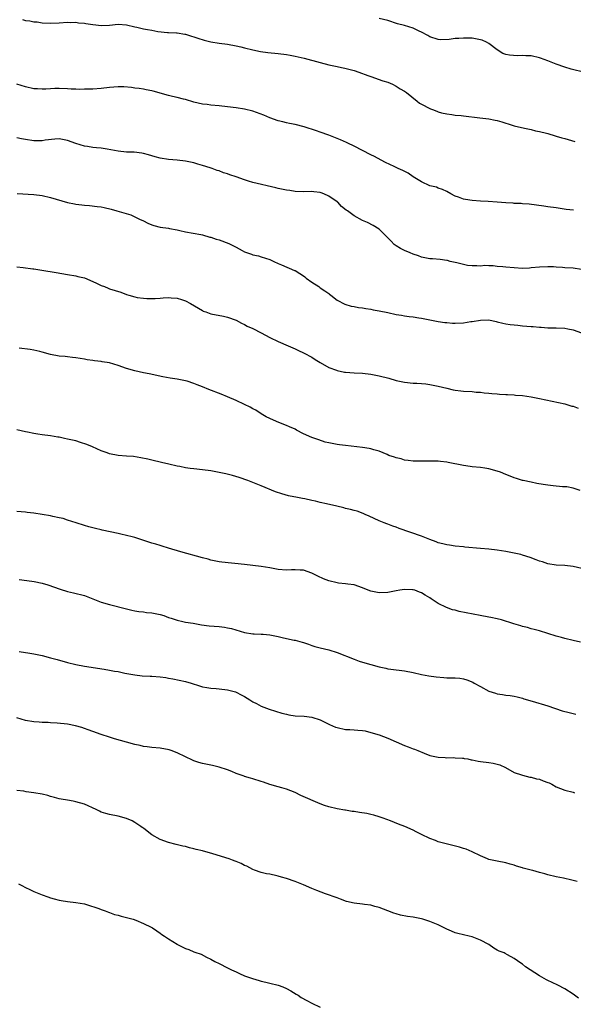
# Model space of a CAD drawing. Units: inches. Extents: x 2562000 to 2565000, y 1542000 to 1545000.
# Drawn here: x 2563124 to 2563255, y 1542331 to 1542564 of the extents above; entities that cross this region are included whole.
import ezdxf

# ---------------------------------------------------------------- set-up
doc = ezdxf.new("R2010")
doc.units = ezdxf.units.IN
doc.header["$MEASUREMENT"] = 0
doc.layers.add('LD25621542_10ft', color=123, linetype='Continuous')

msp = doc.modelspace()

# ---------------------------------------------------------------- linework, layer by layer
at = {"layer": 'LD25621542_10ft'}
for points, elevation in [([(2563124.31, 1542564.31), (2563125, 1542564.13), (2563126.03, 1542564.03), (2563127, 1542563.8), (2563127.77, 1542563.77), (2563129, 1542563.57), (2563131, 1542563.5), (2563133, 1542563.57), (2563135, 1542563.7), (2563135.67, 1542563.67), (2563137, 1542563.71), (2563137.58, 1542563.58), (2563139, 1542563.48), (2563139.39, 1542563.39), (2563141, 1542563.14), (2563143.08, 1542562.92), (2563145, 1542563.03), (2563147, 1542563.22), (2563149, 1542563.05), (2563151, 1542562.58), (2563151.48, 1542562.52), (2563153, 1542562.15), (2563154.01, 1542561.99), (2563155, 1542561.79), (2563156.47, 1542561.53), (2563158.74, 1542561.27), (2563159, 1542561.27), (2563160.84, 1542561.16), (2563161, 1542561.16), (2563162.87, 1542560.87), (2563163, 1542560.85), (2563164.4, 1542560.4), (2563165, 1542560.24), (2563165.9, 1542559.9), (2563167.42, 1542559.42), (2563169.01, 1542559.01), (2563171, 1542558.7), (2563173, 1542558.47), (2563175, 1542558.13), (2563176.14, 1542557.86), (2563177, 1542557.63), (2563179, 1542557.14), (2563180.78, 1542556.78), (2563182.54, 1542556.54), (2563185, 1542556.28), (2563187, 1542556.03), (2563187.86, 1542555.86), (2563189, 1542555.67), (2563191.18, 1542555.18), (2563195, 1542554.11), (2563197, 1542553.6), (2563199, 1542553.19), (2563200.06, 1542553), (2563200.84, 1542552.84), (2563202.43, 1542552.43), (2563203, 1542552.26), (2563205, 1542551.55), (2563205.39, 1542551.39), (2563206.51, 1542551), (2563207, 1542550.8), (2563209.82, 1542549.82), (2563211, 1542549.45), (2563212.14, 1542549), (2563213, 1542548.56), (2563213.94, 1542547.94), (2563215, 1542547.33), (2563215.46, 1542547), (2563217.95, 1542545), (2563218.54, 1542544.54), (2563219, 1542544.27), (2563221, 1542543.21), (2563221.17, 1542543.17), (2563221.58, 1542543), (2563222.64, 1542542.64), (2563223, 1542542.47), (2563223.76, 1542542.24), (2563225, 1542541.95), (2563226.19, 1542541.81), (2563227, 1542541.68), (2563228.44, 1542541.56), (2563229, 1542541.48), (2563232.81, 1542541), (2563235, 1542540.76), (2563236.46, 1542540.46), (2563237, 1542540.38), (2563238.04, 1542540.04), (2563239, 1542539.79), (2563239.59, 1542539.59), (2563241, 1542539.15), (2563243.46, 1542538.54), (2563245, 1542538.24), (2563246.05, 1542537.95), (2563247, 1542537.8), (2563248.64, 1542537.36), (2563249, 1542537.28), (2563250.76, 1542536.76), (2563251, 1542536.71), (2563252.29, 1542536.29), (2563253, 1542536.13), (2563253.85, 1542535.85), (2563255.43, 1542535.43)], 8400), ([(2563257.75, 1542551.75), (2563254.54, 1542552.54), (2563253, 1542553.03), (2563251, 1542553.78), (2563249, 1542554.56), (2563247.21, 1542555.21), (2563247, 1542555.27), (2563245, 1542555.71), (2563243.75, 1542555.75), (2563243, 1542555.83), (2563241.75, 1542555.75), (2563239.86, 1542555.86), (2563239, 1542556.03), (2563238.32, 1542556.32), (2563237, 1542557.13), (2563235, 1542558.69), (2563234.42, 1542559), (2563233.42, 1542559.42), (2563233, 1542559.56), (2563231, 1542559.9), (2563229.91, 1542559.91), (2563229, 1542559.94), (2563227.83, 1542559.83), (2563227, 1542559.8), (2563225.61, 1542559.61), (2563223.55, 1542559.55), (2563223, 1542559.59), (2563221, 1542560.2), (2563220.51, 1542560.51), (2563219, 1542561.31), (2563218.46, 1542561.54), (2563217, 1542562.26), (2563215, 1542562.9), (2563213.35, 1542563.35), (2563211, 1542564.07), (2563209, 1542564.59)], 8390), ([(2563255.11, 1542519.11), (2563253.32, 1542519.32), (2563251, 1542519.67), (2563249, 1542519.94), (2563248.05, 1542520.05), (2563244.53, 1542520.53), (2563243, 1542520.65), (2563242.69, 1542520.69), (2563241, 1542520.74), (2563240.76, 1542520.76), (2563239, 1542520.86), (2563236.97, 1542521.03), (2563234.84, 1542521.16), (2563233, 1542521.24), (2563231, 1542521.39), (2563230.49, 1542521.51), (2563229, 1542521.76), (2563227.76, 1542522.24), (2563227, 1542522.47), (2563225.94, 1542523), (2563225, 1542523.52), (2563224.02, 1542524.02), (2563223, 1542524.34), (2563222.57, 1542524.57), (2563221, 1542524.93), (2563219, 1542525.82), (2563217, 1542527.06), (2563215.88, 1542527.88), (2563214.54, 1542528.54), (2563213.49, 1542529), (2563212.5, 1542529.5), (2563210.46, 1542530.46), (2563209.4, 1542531), (2563207.85, 1542531.85), (2563207, 1542532.24), (2563205, 1542533.26), (2563203, 1542534.31), (2563201.55, 1542535), (2563201.19, 1542535.19), (2563199.81, 1542535.81), (2563197, 1542536.88), (2563195, 1542537.61), (2563194.07, 1542537.93), (2563191.13, 1542538.87), (2563189, 1542539.44), (2563187.72, 1542539.72), (2563187, 1542539.84), (2563186.09, 1542540.09), (2563185, 1542540.34), (2563183, 1542541.03), (2563181.62, 1542541.62), (2563179, 1542542.59), (2563177, 1542543.11), (2563175, 1542543.4), (2563173, 1542543.64), (2563171, 1542543.85), (2563169, 1542544.02), (2563168.15, 1542544.15), (2563167, 1542544.3), (2563165, 1542544.76), (2563163, 1542545.34), (2563162.57, 1542545.44), (2563161, 1542545.85), (2563159.89, 1542546.11), (2563159, 1542546.34), (2563155.34, 1542547.34), (2563155, 1542547.44), (2563153.68, 1542547.68), (2563153, 1542547.83), (2563151.98, 1542547.98), (2563151, 1542548.1), (2563150.22, 1542548.22), (2563148.35, 1542548.35), (2563147, 1542548.36), (2563145, 1542548.21), (2563143, 1542547.99), (2563141, 1542547.86), (2563139, 1542547.79), (2563137.78, 1542547.78), (2563137, 1542547.8), (2563135.86, 1542547.86), (2563135, 1542547.92), (2563133, 1542548.01), (2563131.96, 1542547.96), (2563131, 1542547.94), (2563129.85, 1542547.85), (2563129, 1542547.83), (2563127.87, 1542547.87), (2563127, 1542547.93), (2563125, 1542548.36), (2563123, 1542549.01)], 8410), ([(2563257, 1542505.09), (2563255, 1542505.35), (2563253, 1542505.47), (2563252.49, 1542505.51), (2563251, 1542505.6), (2563250.34, 1542505.66), (2563249, 1542505.73), (2563247, 1542505.65), (2563245, 1542505.42), (2563244.61, 1542505.39), (2563243, 1542505.33), (2563241, 1542505.43), (2563239, 1542505.6), (2563238.28, 1542505.72), (2563237, 1542505.8), (2563236.05, 1542505.95), (2563235, 1542505.92), (2563234, 1542506), (2563233, 1542505.87), (2563232.1, 1542505.9), (2563231, 1542505.91), (2563229.96, 1542506.04), (2563229, 1542506.27), (2563227.38, 1542506.62), (2563227, 1542506.75), (2563225.82, 1542507), (2563225.18, 1542507.18), (2563225, 1542507.19), (2563223.44, 1542507.44), (2563221.59, 1542507.59), (2563221, 1542507.62), (2563219, 1542507.98), (2563218.27, 1542508.27), (2563217, 1542508.69), (2563216.28, 1542509), (2563215, 1542509.59), (2563214.06, 1542510.06), (2563213, 1542510.66), (2563212.52, 1542511), (2563211.77, 1542511.77), (2563210.81, 1542512.81), (2563209, 1542514.64), (2563207.53, 1542515.53), (2563206.18, 1542516.18), (2563205, 1542516.71), (2563203, 1542517.81), (2563201.44, 1542519), (2563201.17, 1542519.17), (2563200.04, 1542520.04), (2563199.13, 1542521), (2563199, 1542521.1), (2563197, 1542522.49), (2563195.86, 1542523), (2563195.22, 1542523.22), (2563195, 1542523.35), (2563193.47, 1542523.47), (2563193, 1542523.55), (2563191, 1542523.48), (2563189, 1542523.58), (2563187.77, 1542523.77), (2563187, 1542523.89), (2563185, 1542524.3), (2563184.45, 1542524.45), (2563179, 1542525.71), (2563177.96, 1542526.04), (2563177, 1542526.31), (2563175.02, 1542527.02), (2563173.52, 1542527.52), (2563173, 1542527.71), (2563172.02, 1542528.02), (2563171, 1542528.42), (2563170.54, 1542528.54), (2563169.31, 1542529), (2563168.85, 1542529.15), (2563167, 1542529.71), (2563165.95, 1542530.05), (2563165, 1542530.32), (2563163, 1542530.77), (2563161, 1542530.97), (2563159, 1542531.15), (2563157, 1542531.48), (2563155.78, 1542531.78), (2563155, 1542532.03), (2563154.24, 1542532.24), (2563153, 1542532.6), (2563152.67, 1542532.67), (2563150.86, 1542532.86), (2563149, 1542532.91), (2563147, 1542533.11), (2563144.43, 1542533.57), (2563143, 1542533.8), (2563141.9, 1542533.9), (2563141, 1542534.03), (2563139.76, 1542534.24), (2563139, 1542534.34), (2563137, 1542534.93), (2563135, 1542535.64), (2563133, 1542536.03), (2563131.99, 1542535.99), (2563129.71, 1542535.71), (2563129, 1542535.57), (2563127.6, 1542535.6), (2563127, 1542535.58), (2563125, 1542535.9), (2563124.06, 1542536.06), (2563123, 1542536.31)], 8420), ([(2563123.06, 1542523.06), (2563127, 1542522.87), (2563129, 1542522.6), (2563131, 1542522.15), (2563135, 1542520.99), (2563136.65, 1542520.65), (2563137, 1542520.55), (2563138.41, 1542520.41), (2563139, 1542520.3), (2563140.23, 1542520.23), (2563142.02, 1542520.02), (2563143, 1542519.89), (2563143.74, 1542519.74), (2563145.37, 1542519.37), (2563146.68, 1542519), (2563150.02, 1542518.02), (2563151, 1542517.57), (2563152.11, 1542517), (2563153, 1542516.57), (2563154.08, 1542516.08), (2563155, 1542515.69), (2563155.52, 1542515.52), (2563157, 1542515.14), (2563159, 1542514.86), (2563159.19, 1542514.82), (2563161, 1542514.5), (2563161.67, 1542514.33), (2563163, 1542514.03), (2563166.67, 1542513.33), (2563167, 1542513.26), (2563168.77, 1542512.77), (2563169, 1542512.73), (2563170.28, 1542512.28), (2563171, 1542512.1), (2563173.26, 1542511.26), (2563174.59, 1542510.59), (2563175, 1542510.33), (2563176.47, 1542509.53), (2563177, 1542509.26), (2563178.7, 1542508.7), (2563179, 1542508.58), (2563180.29, 1542508.29), (2563181, 1542508.08), (2563183, 1542507.41), (2563183.98, 1542507), (2563185, 1542506.52), (2563185.8, 1542506.2), (2563188.86, 1542504.86), (2563189, 1542504.82), (2563190.1, 1542504.1), (2563191, 1542503.58), (2563191.3, 1542503.3), (2563191.67, 1542503), (2563193, 1542502.09), (2563194.65, 1542501), (2563195, 1542500.74), (2563196.04, 1542500.04), (2563197, 1542499.34), (2563197.21, 1542499.21), (2563197.53, 1542499), (2563199, 1542497.79), (2563200.81, 1542496.81), (2563202.34, 1542496.34), (2563203, 1542496.27), (2563204.03, 1542496.03), (2563205, 1542495.95), (2563205.79, 1542495.79), (2563207, 1542495.65), (2563207.54, 1542495.54), (2563209, 1542495.29), (2563211, 1542494.84), (2563213, 1542494.43), (2563214.26, 1542494.26), (2563215, 1542494.11), (2563216.07, 1542493.93), (2563217, 1542493.83), (2563218.4, 1542493.6), (2563219, 1542493.53), (2563223, 1542492.76), (2563224.51, 1542492.51), (2563225, 1542492.46), (2563226.36, 1542492.36), (2563227, 1542492.34), (2563229, 1542492.43), (2563230.7, 1542492.7), (2563231, 1542492.72), (2563233, 1542493.09), (2563235, 1542493.14), (2563236.73, 1542492.73), (2563237, 1542492.69), (2563238.3, 1542492.3), (2563239, 1542492.21), (2563240.02, 1542492.02), (2563241, 1542491.94), (2563241.83, 1542491.83), (2563243, 1542491.74), (2563245, 1542491.54), (2563245.52, 1542491.52), (2563247, 1542491.37), (2563247.37, 1542491.37), (2563249, 1542491.25), (2563249.26, 1542491.26), (2563251, 1542491.21), (2563253, 1542491.12), (2563253.74, 1542491), (2563255, 1542490.76), (2563257, 1542490.07)], 8430), ([(2563123, 1542505.67), (2563124.47, 1542505.53), (2563126.75, 1542505.25), (2563127, 1542505.24), (2563128.94, 1542504.94), (2563132.34, 1542504.34), (2563135, 1542503.91), (2563137, 1542503.54), (2563137.43, 1542503.43), (2563139, 1542503.05), (2563141, 1542502.25), (2563141.85, 1542501.85), (2563143, 1542501.28), (2563143.75, 1542501), (2563144.63, 1542500.63), (2563145, 1542500.49), (2563147.66, 1542499.66), (2563149, 1542499.17), (2563149.52, 1542499), (2563151, 1542498.57), (2563151.54, 1542498.46), (2563153, 1542498.25), (2563153.8, 1542498.2), (2563155, 1542498.17), (2563155.78, 1542498.22), (2563157, 1542498.26), (2563157.68, 1542498.32), (2563159, 1542498.39), (2563159.63, 1542498.37), (2563161, 1542498.27), (2563162.07, 1542497.93), (2563163, 1542497.63), (2563164.16, 1542497), (2563167, 1542495.32), (2563167.22, 1542495.22), (2563167.85, 1542495), (2563169, 1542494.57), (2563172.04, 1542493.96), (2563173, 1542493.79), (2563175, 1542493.03), (2563176.3, 1542492.3), (2563177, 1542492), (2563177.64, 1542491.64), (2563179, 1542491.05), (2563181, 1542490.03), (2563183, 1542488.95), (2563185, 1542487.99), (2563187.38, 1542487), (2563189, 1542486.26), (2563189.82, 1542485.82), (2563191, 1542485.32), (2563191.67, 1542485), (2563192.49, 1542484.49), (2563193, 1542484.25), (2563193.74, 1542483.74), (2563195, 1542483.04), (2563197, 1542481.83), (2563198.83, 1542481.17), (2563199, 1542481.09), (2563200.72, 1542480.72), (2563201, 1542480.69), (2563203, 1542480.55), (2563205, 1542480.48), (2563207, 1542480.27), (2563209, 1542479.88), (2563211.28, 1542479.28), (2563213, 1542478.78), (2563215, 1542478.36), (2563217, 1542478.15), (2563217.89, 1542478.11), (2563219, 1542478.03), (2563220.07, 1542477.93), (2563221, 1542477.82), (2563223, 1542477.43), (2563225, 1542476.9), (2563226.56, 1542476.56), (2563227, 1542476.42), (2563228.31, 1542476.31), (2563229, 1542476.18), (2563231, 1542476.11), (2563232, 1542476), (2563233, 1542475.98), (2563233.84, 1542475.84), (2563235, 1542475.77), (2563235.69, 1542475.69), (2563237, 1542475.56), (2563237.54, 1542475.54), (2563239, 1542475.41), (2563239.42, 1542475.42), (2563241, 1542475.31), (2563241.3, 1542475.3), (2563243, 1542475.17), (2563245, 1542474.89), (2563247, 1542474.51), (2563253, 1542473.22), (2563254.69, 1542472.69), (2563255, 1542472.62), (2563256.17, 1542472.17)], 8440), ([(2563256.67, 1542452.67), (2563255, 1542453.22), (2563253.5, 1542453.5), (2563253, 1542453.55), (2563252.44, 1542453.56), (2563250.23, 1542453.77), (2563249, 1542453.93), (2563247.9, 1542454.1), (2563246.36, 1542454.36), (2563245, 1542454.62), (2563243.17, 1542455), (2563243, 1542455.04), (2563241.52, 1542455.52), (2563241, 1542455.65), (2563240.05, 1542456.05), (2563239, 1542456.46), (2563237.72, 1542457), (2563237, 1542457.27), (2563235, 1542457.8), (2563234.05, 1542457.95), (2563233, 1542458.08), (2563231, 1542458.29), (2563229.49, 1542458.51), (2563229, 1542458.59), (2563225.32, 1542459.32), (2563225, 1542459.38), (2563223.54, 1542459.54), (2563223, 1542459.59), (2563221, 1542459.63), (2563219.58, 1542459.58), (2563217.61, 1542459.61), (2563217, 1542459.64), (2563215.81, 1542459.81), (2563215, 1542459.88), (2563214.15, 1542460.15), (2563213, 1542460.37), (2563212.57, 1542460.57), (2563211.25, 1542461), (2563210.84, 1542461.16), (2563209, 1542461.97), (2563207.69, 1542462.31), (2563207, 1542462.54), (2563206.62, 1542462.62), (2563205, 1542462.84), (2563201, 1542463.31), (2563199.51, 1542463.51), (2563199, 1542463.6), (2563197.78, 1542463.78), (2563197, 1542464), (2563196.16, 1542464.16), (2563194.64, 1542464.64), (2563193, 1542465.24), (2563191, 1542466.12), (2563189.36, 1542467), (2563189, 1542467.17), (2563187.72, 1542467.72), (2563187, 1542468.07), (2563186.31, 1542468.31), (2563184.58, 1542469), (2563183, 1542469.7), (2563182.16, 1542470.16), (2563181, 1542470.83), (2563179.68, 1542471.68), (2563179, 1542472.03), (2563178.39, 1542472.39), (2563177, 1542473.06), (2563175, 1542473.98), (2563173, 1542474.86), (2563171.49, 1542475.49), (2563168.58, 1542476.58), (2563167, 1542477.24), (2563165.74, 1542477.74), (2563165, 1542478.06), (2563163.44, 1542478.56), (2563163, 1542478.69), (2563161, 1542479.07), (2563159.33, 1542479.33), (2563157.64, 1542479.64), (2563154.35, 1542480.35), (2563153, 1542480.58), (2563151, 1542481), (2563149, 1542481.58), (2563147, 1542482.29), (2563145, 1542482.92), (2563143.2, 1542483.2), (2563143, 1542483.25), (2563141.39, 1542483.39), (2563141, 1542483.47), (2563139.66, 1542483.66), (2563139, 1542483.8), (2563137, 1542484.13), (2563136.23, 1542484.23), (2563135, 1542484.34), (2563134.42, 1542484.42), (2563133, 1542484.55), (2563131, 1542484.93), (2563129, 1542485.47), (2563128.41, 1542485.59), (2563127, 1542485.95), (2563126.13, 1542486.13), (2563123.57, 1542486.43)], 8450), ([(2563258.08, 1542433.92), (2563255, 1542434.62), (2563253, 1542434.84), (2563251, 1542434.96), (2563249, 1542435.3), (2563247.71, 1542435.71), (2563247, 1542435.93), (2563246.24, 1542436.24), (2563244.78, 1542436.78), (2563243, 1542437.35), (2563242.55, 1542437.45), (2563241, 1542437.83), (2563239, 1542438.23), (2563237, 1542438.55), (2563235, 1542438.75), (2563233, 1542438.9), (2563229.26, 1542439.26), (2563229, 1542439.29), (2563227, 1542439.46), (2563225.67, 1542439.67), (2563225, 1542439.75), (2563224.04, 1542440.04), (2563223, 1542440.28), (2563222.5, 1542440.5), (2563220.95, 1542441.05), (2563219, 1542441.83), (2563213.68, 1542443.68), (2563213, 1542443.95), (2563212.2, 1542444.2), (2563211, 1542444.68), (2563210.76, 1542444.76), (2563210.15, 1542445), (2563209, 1542445.48), (2563206.61, 1542446.61), (2563205.63, 1542447), (2563205.2, 1542447.2), (2563203.73, 1542447.73), (2563203, 1542447.91), (2563202.17, 1542448.17), (2563201, 1542448.43), (2563200.55, 1542448.55), (2563198.92, 1542448.92), (2563196.48, 1542449.52), (2563195, 1542449.85), (2563193.86, 1542450.14), (2563193, 1542450.27), (2563191.34, 1542450.66), (2563190.75, 1542450.75), (2563189.57, 1542451), (2563187.42, 1542451.42), (2563185.85, 1542451.85), (2563184.38, 1542452.38), (2563181, 1542453.76), (2563177.77, 1542455), (2563175.73, 1542455.73), (2563174.19, 1542456.19), (2563172.58, 1542456.58), (2563169, 1542457.31), (2563167, 1542457.59), (2563165, 1542457.78), (2563164.09, 1542457.91), (2563163, 1542458.03), (2563161.66, 1542458.34), (2563161, 1542458.46), (2563159.08, 1542458.92), (2563157.3, 1542459.3), (2563155, 1542459.84), (2563154.09, 1542460.09), (2563152.43, 1542460.43), (2563150.69, 1542460.69), (2563149, 1542460.82), (2563147, 1542460.99), (2563145, 1542461.37), (2563144.42, 1542461.58), (2563143, 1542462.06), (2563140.95, 1542463), (2563139.59, 1542463.59), (2563138.08, 1542464.08), (2563137, 1542464.4), (2563135, 1542464.87), (2563134.32, 1542465), (2563133, 1542465.28), (2563132.68, 1542465.32), (2563131, 1542465.59), (2563129, 1542465.86), (2563127.96, 1542466.04), (2563127, 1542466.17), (2563125.5, 1542466.5), (2563125, 1542466.58), (2563123, 1542467.08)], 8460), ([(2563256.73, 1542416.73), (2563255, 1542417.1), (2563253, 1542417.57), (2563252.19, 1542417.81), (2563251, 1542418.13), (2563249, 1542418.78), (2563247, 1542419.36), (2563245.71, 1542419.71), (2563245, 1542419.87), (2563244.15, 1542420.15), (2563243, 1542420.42), (2563242.58, 1542420.58), (2563240.94, 1542421.06), (2563237.98, 1542421.98), (2563237, 1542422.22), (2563235.48, 1542422.52), (2563235, 1542422.64), (2563232.93, 1542423), (2563229.62, 1542423.62), (2563227.96, 1542423.96), (2563227, 1542424.25), (2563226.39, 1542424.39), (2563224.93, 1542424.93), (2563223, 1542425.86), (2563221.33, 1542427), (2563221, 1542427.21), (2563219.87, 1542427.87), (2563219, 1542428.42), (2563218.57, 1542428.57), (2563217.39, 1542429), (2563217, 1542429.11), (2563216.87, 1542429.13), (2563215, 1542429.17), (2563213.84, 1542429), (2563213, 1542428.85), (2563211, 1542428.46), (2563209, 1542428.37), (2563207, 1542428.76), (2563206.36, 1542429), (2563205, 1542429.57), (2563203, 1542430.3), (2563201.54, 1542430.46), (2563201, 1542430.57), (2563199.29, 1542430.71), (2563199, 1542430.76), (2563197, 1542431.23), (2563195.75, 1542431.75), (2563194.38, 1542432.37), (2563193, 1542433.09), (2563191, 1542433.74), (2563190.2, 1542433.8), (2563189, 1542433.86), (2563188.15, 1542433.85), (2563187, 1542433.77), (2563185, 1542433.92), (2563183, 1542434.3), (2563181, 1542434.65), (2563179, 1542434.88), (2563177, 1542435.08), (2563171.66, 1542435.66), (2563171, 1542435.75), (2563169, 1542436.16), (2563168.35, 1542436.35), (2563167, 1542436.7), (2563161.88, 1542438.12), (2563159, 1542439), (2563157.5, 1542439.5), (2563157, 1542439.61), (2563155.95, 1542439.95), (2563155, 1542440.2), (2563152.87, 1542440.87), (2563151, 1542441.48), (2563150.33, 1542441.67), (2563149, 1542442.02), (2563147.68, 1542442.32), (2563147, 1542442.45), (2563143.27, 1542443.27), (2563143, 1542443.35), (2563141.64, 1542443.64), (2563141, 1542443.82), (2563140.06, 1542444.06), (2563139, 1542444.36), (2563137.03, 1542445), (2563135, 1542445.63), (2563134, 1542446), (2563133, 1542446.18), (2563131.52, 1542446.48), (2563131, 1542446.63), (2563129, 1542446.99), (2563127, 1542447.3), (2563125.45, 1542447.45), (2563125, 1542447.51), (2563123, 1542447.72)], 8470), ([(2563123.56, 1542431.56), (2563125.35, 1542431.35), (2563127.08, 1542431.08), (2563129, 1542430.67), (2563130.33, 1542430.33), (2563133.25, 1542429.25), (2563135, 1542428.7), (2563136.41, 1542428.41), (2563139, 1542427.75), (2563141, 1542427), (2563143, 1542426.21), (2563145, 1542425.61), (2563149, 1542424.58), (2563150.28, 1542424.28), (2563151, 1542424.13), (2563151.97, 1542423.97), (2563153, 1542423.86), (2563153.75, 1542423.75), (2563155, 1542423.64), (2563157, 1542423.25), (2563157.83, 1542423), (2563159, 1542422.57), (2563159.61, 1542422.39), (2563161, 1542421.9), (2563162.38, 1542421.62), (2563163, 1542421.46), (2563164.83, 1542421.17), (2563166.83, 1542420.83), (2563168.59, 1542420.59), (2563171, 1542420.39), (2563172.24, 1542420.24), (2563173, 1542420.12), (2563173.91, 1542419.91), (2563177.01, 1542419.01), (2563179, 1542418.68), (2563179.32, 1542418.68), (2563181, 1542418.57), (2563181.43, 1542418.57), (2563183, 1542418.45), (2563185, 1542418.08), (2563186.24, 1542417.76), (2563188.82, 1542417.18), (2563189, 1542417.15), (2563190.7, 1542416.7), (2563191, 1542416.59), (2563192.19, 1542416.19), (2563193, 1542415.88), (2563193.69, 1542415.69), (2563195, 1542415.35), (2563197, 1542414.92), (2563199, 1542414.28), (2563203, 1542412.66), (2563204.22, 1542412.22), (2563205, 1542411.96), (2563209, 1542410.85), (2563210.52, 1542410.52), (2563211, 1542410.39), (2563211.71, 1542410.29), (2563215, 1542409.91), (2563217, 1542409.48), (2563219, 1542409.02), (2563220.72, 1542408.72), (2563222.45, 1542408.45), (2563224.29, 1542408.29), (2563225, 1542408.26), (2563227, 1542408.24), (2563228.14, 1542408.14), (2563229, 1542408.03), (2563229.79, 1542407.79), (2563231.21, 1542407.21), (2563231.54, 1542407), (2563233, 1542406.19), (2563235, 1542405.1), (2563236.58, 1542404.58), (2563237, 1542404.42), (2563238.26, 1542404.26), (2563239, 1542404.11), (2563240.03, 1542404.03), (2563241, 1542403.87), (2563241.72, 1542403.72), (2563243, 1542403.42), (2563243.3, 1542403.3), (2563245.28, 1542402.72), (2563249, 1542401.57), (2563252.42, 1542400.42), (2563254.01, 1542400.01), (2563255, 1542399.81), (2563255.65, 1542399.65)], 8480), ([(2563123.53, 1542414.47), (2563126.06, 1542414.06), (2563127, 1542413.92), (2563129, 1542413.53), (2563131, 1542413.02), (2563132.57, 1542412.57), (2563135, 1542411.89), (2563137, 1542411.39), (2563139.01, 1542411.01), (2563143.74, 1542410.26), (2563145, 1542410.08), (2563146.15, 1542409.85), (2563147, 1542409.73), (2563148.62, 1542409.38), (2563151, 1542408.92), (2563152.71, 1542408.71), (2563154.62, 1542408.62), (2563155, 1542408.64), (2563157, 1542408.5), (2563158.31, 1542408.31), (2563159, 1542408.16), (2563160, 1542408), (2563163, 1542407.4), (2563164.33, 1542407), (2563166.33, 1542406.33), (2563167, 1542406.13), (2563168.03, 1542405.97), (2563169, 1542405.78), (2563170.31, 1542405.69), (2563171, 1542405.61), (2563173, 1542405.38), (2563173.31, 1542405.31), (2563174.89, 1542404.89), (2563175, 1542404.84), (2563176.24, 1542404.24), (2563177, 1542403.8), (2563178.3, 1542403), (2563179, 1542402.56), (2563179.87, 1542402.13), (2563181, 1542401.54), (2563182.84, 1542400.84), (2563184.36, 1542400.36), (2563185.9, 1542399.9), (2563187, 1542399.61), (2563187.5, 1542399.5), (2563189, 1542399.26), (2563191.14, 1542399.14), (2563193, 1542398.93), (2563195, 1542398.26), (2563197.16, 1542397.16), (2563198.57, 1542396.57), (2563199, 1542396.44), (2563201, 1542396.02), (2563201.99, 1542395.99), (2563203, 1542395.91), (2563203.87, 1542395.87), (2563205, 1542395.75), (2563205.64, 1542395.64), (2563207, 1542395.32), (2563209, 1542394.69), (2563211, 1542393.93), (2563215, 1542392.17), (2563215.86, 1542391.86), (2563217, 1542391.41), (2563217.31, 1542391.31), (2563218.11, 1542391), (2563219.65, 1542390.35), (2563221, 1542389.85), (2563223, 1542389.41), (2563224.66, 1542389.34), (2563225, 1542389.3), (2563226.66, 1542389.34), (2563227, 1542389.3), (2563228.77, 1542389.23), (2563229, 1542389.19), (2563229.14, 1542389.14), (2563230.01, 1542389), (2563230.83, 1542388.83), (2563231, 1542388.82), (2563232.47, 1542388.47), (2563233, 1542388.42), (2563235, 1542388.13), (2563236.01, 1542388.01), (2563237, 1542387.76), (2563237.58, 1542387.58), (2563238.93, 1542387), (2563241, 1542385.82), (2563242.77, 1542385.23), (2563243, 1542385.14), (2563244.72, 1542384.72), (2563245, 1542384.7), (2563246.3, 1542384.3), (2563247, 1542384.2), (2563247.86, 1542383.86), (2563249, 1542383.44), (2563249.31, 1542383.31), (2563249.92, 1542383), (2563251, 1542382.4), (2563251.99, 1542382.01), (2563253, 1542381.63), (2563255, 1542381.12), (2563255.31, 1542381)], 8490), ([(2563255.96, 1542359.96), (2563255, 1542360.19), (2563254.38, 1542360.38), (2563253, 1542360.65), (2563252.73, 1542360.73), (2563251, 1542361.04), (2563249, 1542361.52), (2563248.26, 1542361.74), (2563247, 1542362.09), (2563245.46, 1542362.54), (2563245, 1542362.63), (2563243.11, 1542363.11), (2563243, 1542363.17), (2563241.56, 1542363.56), (2563241, 1542363.84), (2563240.07, 1542364.07), (2563239, 1542364.4), (2563237, 1542364.74), (2563235, 1542365.19), (2563234.69, 1542365.31), (2563233, 1542366.04), (2563231.02, 1542367.02), (2563229.6, 1542367.6), (2563229, 1542367.76), (2563228.06, 1542368.06), (2563224.85, 1542368.85), (2563223, 1542369.39), (2563222.33, 1542369.67), (2563221, 1542370.12), (2563219, 1542371.12), (2563217.73, 1542371.73), (2563217, 1542372.13), (2563215.02, 1542373), (2563213.53, 1542373.53), (2563211.69, 1542374.31), (2563209.94, 1542375), (2563209, 1542375.31), (2563207.67, 1542375.67), (2563207, 1542375.83), (2563206.04, 1542376.04), (2563204.32, 1542376.32), (2563203, 1542376.51), (2563202.55, 1542376.55), (2563201, 1542376.83), (2563200.84, 1542376.84), (2563199, 1542377.2), (2563197, 1542377.66), (2563196.01, 1542377.99), (2563195, 1542378.36), (2563190.38, 1542380.38), (2563189, 1542381.02), (2563187, 1542381.81), (2563185.84, 1542382.16), (2563185, 1542382.43), (2563182.99, 1542382.99), (2563181.49, 1542383.49), (2563181, 1542383.63), (2563179, 1542384.27), (2563178.42, 1542384.42), (2563177, 1542384.88), (2563176.9, 1542384.9), (2563175, 1542385.59), (2563173.98, 1542386.02), (2563173, 1542386.39), (2563171, 1542387.03), (2563169.42, 1542387.42), (2563169, 1542387.5), (2563167, 1542387.94), (2563166.17, 1542388.17), (2563165, 1542388.56), (2563164.69, 1542388.69), (2563163, 1542389.48), (2563161, 1542390.46), (2563159.57, 1542391), (2563159.14, 1542391.14), (2563157, 1542391.53), (2563155, 1542391.74), (2563153.9, 1542391.9), (2563153, 1542392), (2563152.21, 1542392.21), (2563151, 1542392.44), (2563149, 1542393), (2563146.19, 1542393.81), (2563145, 1542394.14), (2563143, 1542394.78), (2563141, 1542395.49), (2563139.89, 1542395.89), (2563139, 1542396.25), (2563138.44, 1542396.44), (2563136.9, 1542396.9), (2563135, 1542397.22), (2563132.54, 1542397.46), (2563131, 1542397.56), (2563130.38, 1542397.62), (2563129, 1542397.67), (2563128.27, 1542397.73), (2563127, 1542397.79), (2563125, 1542398.13), (2563123, 1542398.73)], 8500), ([(2563256.29, 1542332.29), (2563255, 1542333.22), (2563253, 1542334.53), (2563251.38, 1542335.38), (2563250.03, 1542336.03), (2563249, 1542336.49), (2563248.66, 1542336.66), (2563247, 1542337.58), (2563243.7, 1542339.7), (2563243, 1542340.32), (2563242.56, 1542340.56), (2563241, 1542341.69), (2563239.42, 1542342.58), (2563238.87, 1542342.87), (2563238.6, 1542343), (2563237.43, 1542343.43), (2563237, 1542343.7), (2563236.16, 1542344.16), (2563234.99, 1542345), (2563233, 1542346.05), (2563231, 1542346.81), (2563230.29, 1542347), (2563229, 1542347.27), (2563227.63, 1542347.63), (2563227, 1542347.77), (2563226.14, 1542348.14), (2563225, 1542348.61), (2563223, 1542349.65), (2563221, 1542350.49), (2563219.31, 1542351), (2563219, 1542351.09), (2563217, 1542351.46), (2563215.65, 1542351.65), (2563213.99, 1542351.99), (2563213, 1542352.28), (2563212.47, 1542352.47), (2563210.98, 1542353.02), (2563209, 1542353.81), (2563207.96, 1542354.04), (2563207, 1542354.34), (2563205.48, 1542354.52), (2563205, 1542354.61), (2563203, 1542354.85), (2563201.24, 1542355.24), (2563199.75, 1542355.75), (2563199, 1542356.04), (2563196.26, 1542357), (2563194.17, 1542357.83), (2563193, 1542358.33), (2563191, 1542359.14), (2563189, 1542359.93), (2563187, 1542360.63), (2563185.75, 1542361), (2563185, 1542361.25), (2563184.71, 1542361.29), (2563183, 1542361.7), (2563182.21, 1542361.79), (2563181, 1542362.09), (2563179.38, 1542362.62), (2563179, 1542362.77), (2563177.55, 1542363.55), (2563177, 1542363.75), (2563176.2, 1542364.2), (2563175, 1542364.68), (2563174.78, 1542364.78), (2563174.17, 1542365), (2563173.33, 1542365.33), (2563169.48, 1542366.52), (2563167, 1542367.19), (2563165.55, 1542367.55), (2563165, 1542367.71), (2563163.94, 1542367.94), (2563163, 1542368.22), (2563162.35, 1542368.35), (2563160.76, 1542368.76), (2563159, 1542369.17), (2563157, 1542369.92), (2563155.05, 1542371), (2563153.91, 1542371.91), (2563153, 1542372.58), (2563152.76, 1542372.76), (2563152.37, 1542373), (2563151, 1542373.96), (2563150.32, 1542374.32), (2563149, 1542374.92), (2563147, 1542375.48), (2563145, 1542375.82), (2563144.07, 1542376.07), (2563143, 1542376.41), (2563142.6, 1542376.6), (2563141.81, 1542377), (2563139, 1542378.28), (2563137, 1542378.88), (2563136.38, 1542379), (2563135, 1542379.22), (2563133.51, 1542379.51), (2563133, 1542379.59), (2563131.9, 1542379.9), (2563131, 1542380.12), (2563130.31, 1542380.31), (2563129, 1542380.64), (2563127, 1542381.01), (2563125.23, 1542381.23), (2563124.66, 1542381.34), (2563123, 1542381.55)], 8510), ([(2563123.4, 1542359.4), (2563124.13, 1542359), (2563125, 1542358.49), (2563126.05, 1542358.05), (2563127, 1542357.55), (2563129, 1542356.77), (2563130.34, 1542356.34), (2563131, 1542356.09), (2563131.88, 1542355.88), (2563133, 1542355.54), (2563133.47, 1542355.47), (2563135, 1542355.18), (2563137, 1542354.97), (2563139, 1542354.65), (2563139.48, 1542354.52), (2563142.45, 1542353.55), (2563143, 1542353.31), (2563143.94, 1542353), (2563144.7, 1542352.7), (2563145, 1542352.62), (2563146.16, 1542352.16), (2563147, 1542351.97), (2563147.7, 1542351.7), (2563149, 1542351.42), (2563149.31, 1542351.31), (2563150.58, 1542351), (2563151.23, 1542350.77), (2563153, 1542350.01), (2563154.84, 1542349.16), (2563155.15, 1542349), (2563156.22, 1542348.22), (2563157, 1542347.74), (2563157.41, 1542347.41), (2563158.06, 1542347), (2563159, 1542346.36), (2563161, 1542345.07), (2563161.13, 1542345), (2563162.39, 1542344.39), (2563163, 1542344.07), (2563163.8, 1542343.8), (2563165, 1542343.27), (2563165.21, 1542343.21), (2563166.7, 1542342.7), (2563167.96, 1542342.04), (2563169, 1542341.53), (2563169.95, 1542341), (2563171, 1542340.47), (2563173, 1542339.48), (2563173.92, 1542339), (2563175, 1542338.5), (2563175.85, 1542338.15), (2563177, 1542337.61), (2563178.92, 1542336.92), (2563180.45, 1542336.45), (2563181, 1542336.33), (2563182.06, 1542336.06), (2563183, 1542335.85), (2563185, 1542335.37), (2563186.08, 1542335), (2563187, 1542334.55), (2563188.01, 1542333.99), (2563189.24, 1542333.24), (2563189.71, 1542333), (2563190.46, 1542332.47), (2563191.76, 1542331.76), (2563193, 1542331.1), (2563195, 1542330.18)], 8520)]:
    msp.add_lwpolyline(points, dxfattribs=dict(at, elevation=elevation))

doc.saveas('drawing.dxf')
